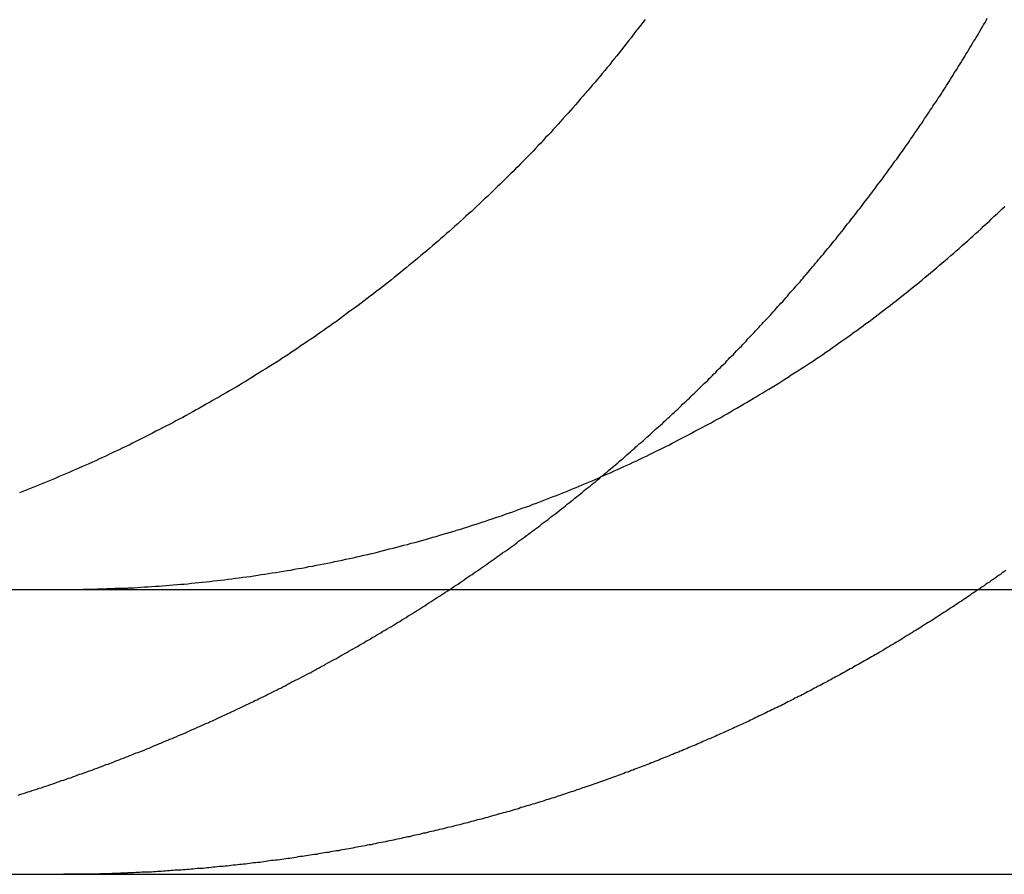
# Model space of a CAD drawing. Extents: x -134 to 304, y -453 to 207.
# Drawn here: x -97 to -93, y 116 to 119 of the extents above; entities that cross this region are included whole.
import ezdxf

# ---------------------------------------------------------------- set-up
doc = ezdxf.new("R2010")
doc.units = 0
doc.header["$LTSCALE"] = 20
doc.layers.get('0').update_dxf_attribs({"linetype": 'CONTINUOUS'})

# ---------------------------------------------------------------- blocks, each defined once
blk = doc.blocks.new('A$C3DBA2AC1')
at = {"color": 3, "linetype": 'CONTINUOUS', "extrusion": (0, 1, -2e-16)}
for p, q in [((-130, 117), (130, 117)), ((-130, 116), (130, 116))]:
    blk.add_line(p, q, dxfattribs=at)
at = {"color": 3}
for points in [[(-110.746, 119.001, 0), (-110.754, 118.99, 0), (-110.762, 118.979, 0), (-110.771, 118.968, 0), (-110.779, 118.958, 0), (-110.787, 118.947, 0), (-110.795, 118.936, 0), (-110.804, 118.926, 0), (-110.812, 118.915, 0), (-110.82, 118.905, 0), (-110.829, 118.894, 0), (-110.837, 118.884, 0), (-110.845, 118.873, 0), (-110.854, 118.863, 0), (-110.862, 118.853, 0), (-110.87, 118.842, 0), (-110.879, 118.832, 0), (-110.887, 118.822, 0), (-110.896, 118.811, 0), (-110.904, 118.801, 0), (-110.913, 118.791, 0), (-110.921, 118.781, 0), (-110.93, 118.771, 0), (-110.939, 118.761, 0), (-110.947, 118.751, 0), (-110.956, 118.741, 0), (-110.964, 118.731, 0), (-110.973, 118.721, 0), (-110.982, 118.711, 0), (-110.99, 118.701, 0), (-110.999, 118.691, 0), (-111.007, 118.681, 0), (-111.016, 118.672, 0), (-111.025, 118.662, 0), (-111.034, 118.652, 0), (-111.042, 118.643, 0), (-111.051, 118.633, 0), (-111.06, 118.623, 0), (-111.068, 118.614, 0), (-111.077, 118.604, 0), (-111.086, 118.595, 0), (-111.095, 118.586, 0), (-111.103, 118.576, 0), (-111.112, 118.567, 0), (-111.121, 118.558, 0), (-111.13, 118.548, 0), (-111.139, 118.539, 0), (-111.147, 118.53, 0), (-111.156, 118.521, 0), (-111.165, 118.512, 0), (-111.174, 118.503, 0), (-111.183, 118.494, 0), (-111.191, 118.485, 0), (-111.2, 118.476, 0), (-111.209, 118.467, 0), (-111.218, 118.459, 0), (-111.227, 118.45, 0), (-111.236, 118.441, 0), (-111.245, 118.432, 0), (-111.254, 118.423, 0), (-111.263, 118.415, 0), (-111.272, 118.406, 0), (-111.281, 118.397, 0), (-111.29, 118.388, 0), (-111.299, 118.379, 0), (-111.309, 118.371, 0), (-111.318, 118.362, 0), (-111.327, 118.353, 0), (-111.337, 118.344, 0), (-111.346, 118.336, 0), (-111.355, 118.327, 0), (-111.365, 118.318, 0), (-111.375, 118.31, 0), (-111.384, 118.301, 0), (-111.394, 118.292, 0), (-111.403, 118.283, 0), (-111.413, 118.275, 0), (-111.423, 118.266, 0), (-111.433, 118.257, 0), (-111.442, 118.249, 0), (-111.452, 118.24, 0), (-111.462, 118.232, 0), (-111.472, 118.223, 0), (-111.482, 118.214, 0), (-111.492, 118.206, 0), (-111.502, 118.197, 0), (-111.512, 118.189, 0), (-111.522, 118.18, 0), (-111.533, 118.172, 0), (-111.543, 118.163, 0), (-111.553, 118.155, 0), (-111.563, 118.146, 0), (-111.573, 118.138, 0), (-111.584, 118.129, 0), (-111.594, 118.121, 0), (-111.604, 118.112, 0), (-111.615, 118.104, 0), (-111.625, 118.096, 0), (-111.636, 118.087, 0), (-111.646, 118.079, 0), (-111.657, 118.071, 0), (-111.667, 118.062, 0), (-111.678, 118.054, 0), (-111.689, 118.046, 0), (-111.699, 118.038, 0), (-111.71, 118.03, 0), (-111.721, 118.021, 0), (-111.731, 118.013, 0), (-111.742, 118.005, 0), (-111.753, 117.997, 0), (-111.764, 117.989, 0), (-111.775, 117.981, 0), (-111.786, 117.973, 0), (-111.797, 117.965, 0), (-111.807, 117.957, 0), (-111.818, 117.949, 0), (-111.829, 117.941, 0), (-111.84, 117.933, 0), (-111.851, 117.925, 0), (-111.863, 117.917, 0), (-111.874, 117.909, 0), (-111.885, 117.902, 0), (-111.896, 117.894, 0), (-111.907, 117.886, 0), (-111.918, 117.879, 0), (-111.929, 117.871, 0), (-111.941, 117.863, 0), (-111.952, 117.856, 0), (-111.963, 117.848, 0), (-111.975, 117.84, 0), (-111.986, 117.833, 0), (-111.997, 117.825, 0), (-112.009, 117.818, 0), (-112.02, 117.811, 0), (-112.031, 117.803, 0), (-112.043, 117.796, 0), (-112.054, 117.789, 0), (-112.066, 117.781, 0), (-112.077, 117.774, 0), (-112.089, 117.767, 0), (-112.1, 117.76, 0), (-112.112, 117.753, 0), (-112.123, 117.745, 0), (-112.135, 117.738, 0), (-112.146, 117.731, 0), (-112.158, 117.724, 0), (-112.169, 117.717, 0), (-112.181, 117.71, 0), (-112.193, 117.703, 0), (-112.204, 117.697, 0), (-112.216, 117.69, 0), (-112.228, 117.683, 0), (-112.239, 117.676, 0), (-112.251, 117.67, 0), (-112.263, 117.663, 0), (-112.274, 117.656, 0), (-112.286, 117.65, 0), (-112.298, 117.643, 0), (-112.309, 117.636, 0), (-112.321, 117.63, 0), (-112.333, 117.623, 0), (-112.345, 117.617, 0), (-112.356, 117.611, 0), (-112.368, 117.604, 0), (-112.38, 117.598, 0), (-112.392, 117.592, 0), (-112.403, 117.585, 0), (-112.415, 117.579, 0), (-112.427, 117.573, 0), (-112.439, 117.567, 0), (-112.45, 117.561, 0), (-112.462, 117.555, 0), (-112.474, 117.549, 0), (-112.486, 117.543, 0), (-112.497, 117.537, 0), (-112.509, 117.531, 0), (-112.521, 117.525, 0), (-112.533, 117.519, 0), (-112.544, 117.513, 0), (-112.556, 117.507, 0), (-112.568, 117.502, 0), (-112.58, 117.496, 0), (-112.591, 117.49, 0), (-112.603, 117.485, 0), (-112.615, 117.479, 0), (-112.627, 117.474, 0), (-112.638, 117.468, 0), (-112.65, 117.463, 0), (-112.662, 117.457, 0), (-112.673, 117.452, 0), (-112.685, 117.447, 0), (-112.697, 117.441, 0), (-112.708, 117.436, 0), (-112.72, 117.431, 0), (-112.732, 117.426, 0), (-112.743, 117.421, 0), (-112.755, 117.416, 0), (-112.767, 117.411, 0), (-112.778, 117.406, 0), (-112.79, 117.401, 0), (-112.801, 117.396, 0), (-112.813, 117.391, 0), (-112.824, 117.386, 0), (-112.836, 117.381, 0), (-112.847, 117.377, 0), (-112.859, 117.372, 0), (-112.871, 117.367, 0), (-112.882, 117.362, 0), (-112.894, 117.358, 0), (-112.906, 117.353, 0), (-112.917, 117.348, 0), (-112.929, 117.344, 0), (-112.941, 117.339, 0)], [(-112.54, 117.006, 0), (-112.527, 117.007, 0), (-112.515, 117.008, 0), (-112.502, 117.009, 0), (-112.489, 117.009, 0), (-112.477, 117.01, 0), (-112.464, 117.011, 0), (-112.451, 117.012, 0), (-112.439, 117.013, 0), (-112.426, 117.014, 0), (-112.413, 117.015, 0), (-112.401, 117.016, 0), (-112.388, 117.017, 0), (-112.375, 117.018, 0), (-112.363, 117.019, 0), (-112.35, 117.02, 0), (-112.337, 117.022, 0), (-112.324, 117.023, 0), (-112.311, 117.024, 0), (-112.299, 117.026, 0), (-112.286, 117.027, 0), (-112.273, 117.028, 0), (-112.26, 117.03, 0), (-112.247, 117.031, 0), (-112.234, 117.033, 0), (-112.222, 117.034, 0), (-112.209, 117.036, 0), (-112.196, 117.037, 0), (-112.183, 117.039, 0), (-112.17, 117.041, 0), (-112.157, 117.043, 0), (-112.144, 117.044, 0), (-112.131, 117.046, 0), (-112.118, 117.048, 0), (-112.105, 117.05, 0), (-112.093, 117.052, 0), (-112.08, 117.054, 0), (-112.067, 117.056, 0), (-112.054, 117.058, 0), (-112.041, 117.06, 0), (-112.028, 117.062, 0), (-112.015, 117.064, 0), (-112.002, 117.066, 0), (-111.989, 117.068, 0), (-111.976, 117.071, 0), (-111.963, 117.073, 0), (-111.95, 117.075, 0), (-111.937, 117.077, 0), (-111.925, 117.08, 0), (-111.912, 117.082, 0), (-111.899, 117.085, 0), (-111.886, 117.087, 0), (-111.873, 117.09, 0), (-111.86, 117.092, 0), (-111.847, 117.095, 0), (-111.834, 117.098, 0), (-111.822, 117.1, 0), (-111.809, 117.103, 0), (-111.796, 117.106, 0), (-111.783, 117.109, 0), (-111.77, 117.111, 0), (-111.757, 117.114, 0), (-111.745, 117.117, 0), (-111.732, 117.12, 0), (-111.719, 117.123, 0), (-111.706, 117.126, 0), (-111.693, 117.129, 0), (-111.681, 117.132, 0), (-111.668, 117.135, 0), (-111.655, 117.139, 0), (-111.642, 117.142, 0), (-111.63, 117.145, 0), (-111.617, 117.148, 0), (-111.604, 117.152, 0), (-111.592, 117.155, 0), (-111.579, 117.158, 0), (-111.567, 117.162, 0), (-111.554, 117.165, 0), (-111.541, 117.168, 0), (-111.529, 117.172, 0), (-111.516, 117.175, 0), (-111.504, 117.179, 0), (-111.491, 117.183, 0), (-111.479, 117.186, 0), (-111.466, 117.19, 0), (-111.454, 117.194, 0), (-111.441, 117.197, 0), (-111.429, 117.201, 0), (-111.416, 117.205, 0), (-111.404, 117.209, 0), (-111.392, 117.212, 0), (-111.379, 117.216, 0), (-111.367, 117.22, 0), (-111.355, 117.224, 0), (-111.343, 117.228, 0), (-111.33, 117.232, 0), (-111.318, 117.236, 0), (-111.306, 117.24, 0), (-111.294, 117.244, 0), (-111.282, 117.248, 0), (-111.27, 117.252, 0), (-111.258, 117.256, 0), (-111.246, 117.26, 0), (-111.233, 117.265, 0), (-111.221, 117.269, 0), (-111.21, 117.273, 0), (-111.198, 117.277, 0), (-111.186, 117.282, 0), (-111.174, 117.286, 0), (-111.162, 117.29, 0), (-111.15, 117.294, 0), (-111.138, 117.299, 0), (-111.127, 117.303, 0), (-111.115, 117.308, 0), (-111.103, 117.312, 0), (-111.092, 117.317, 0), (-111.08, 117.321, 0), (-111.068, 117.326, 0), (-111.057, 117.33, 0), (-111.045, 117.335, 0), (-111.034, 117.339, 0), (-111.022, 117.344, 0), (-111.011, 117.348, 0), (-111, 117.353, 0), (-110.988, 117.358, 0), (-110.977, 117.362, 0), (-110.966, 117.367, 0), (-110.955, 117.372, 0), (-110.943, 117.377, 0), (-110.932, 117.381, 0), (-110.921, 117.386, 0), (-110.91, 117.391, 0), (-110.899, 117.396, 0), (-110.888, 117.401, 0), (-110.876, 117.406, 0), (-110.865, 117.411, 0), (-110.854, 117.416, 0), (-110.843, 117.421, 0), (-110.832, 117.426, 0), (-110.82, 117.431, 0), (-110.809, 117.436, 0), (-110.798, 117.441, 0), (-110.787, 117.447, 0), (-110.775, 117.452, 0), (-110.764, 117.457, 0), (-110.753, 117.463, 0), (-110.741, 117.468, 0), (-110.73, 117.474, 0), (-110.719, 117.479, 0), (-110.707, 117.485, 0), (-110.696, 117.49, 0), (-110.685, 117.496, 0), (-110.673, 117.502, 0), (-110.662, 117.507, 0), (-110.651, 117.513, 0), (-110.639, 117.519, 0), (-110.628, 117.525, 0), (-110.617, 117.531, 0), (-110.605, 117.537, 0), (-110.594, 117.543, 0), (-110.583, 117.549, 0), (-110.571, 117.555, 0), (-110.56, 117.561, 0), (-110.548, 117.567, 0), (-110.537, 117.573, 0), (-110.526, 117.579, 0), (-110.514, 117.585, 0), (-110.503, 117.592, 0), (-110.492, 117.598, 0), (-110.48, 117.604, 0), (-110.469, 117.611, 0), (-110.458, 117.617, 0), (-110.446, 117.623, 0), (-110.435, 117.63, 0), (-110.424, 117.636, 0), (-110.412, 117.643, 0), (-110.401, 117.65, 0), (-110.39, 117.656, 0), (-110.378, 117.663, 0), (-110.367, 117.67, 0), (-110.356, 117.676, 0), (-110.345, 117.683, 0), (-110.333, 117.69, 0), (-110.322, 117.697, 0), (-110.311, 117.703, 0), (-110.3, 117.71, 0), (-110.288, 117.717, 0), (-110.277, 117.724, 0), (-110.266, 117.731, 0), (-110.255, 117.738, 0), (-110.244, 117.745, 0), (-110.233, 117.753, 0), (-110.222, 117.76, 0), (-110.21, 117.767, 0), (-110.199, 117.774, 0), (-110.188, 117.781, 0), (-110.177, 117.789, 0), (-110.166, 117.796, 0), (-110.155, 117.803, 0), (-110.144, 117.811, 0), (-110.133, 117.818, 0), (-110.122, 117.825, 0), (-110.111, 117.833, 0), (-110.1, 117.84, 0), (-110.089, 117.848, 0), (-110.078, 117.856, 0), (-110.068, 117.863, 0), (-110.057, 117.871, 0), (-110.046, 117.879, 0), (-110.035, 117.886, 0), (-110.024, 117.894, 0), (-110.014, 117.902, 0), (-110.003, 117.909, 0), (-109.992, 117.917, 0), (-109.981, 117.925, 0), (-109.971, 117.933, 0), (-109.96, 117.941, 0), (-109.949, 117.949, 0), (-109.939, 117.957, 0), (-109.928, 117.965, 0), (-109.918, 117.973, 0), (-109.907, 117.981, 0), (-109.897, 117.989, 0), (-109.886, 117.997, 0), (-109.876, 118.005, 0), (-109.865, 118.013, 0), (-109.855, 118.021, 0), (-109.845, 118.03, 0), (-109.834, 118.038, 0), (-109.824, 118.046, 0), (-109.814, 118.054, 0), (-109.804, 118.062, 0), (-109.793, 118.071, 0), (-109.783, 118.079, 0), (-109.773, 118.087, 0), (-109.763, 118.096, 0), (-109.753, 118.104, 0), (-109.743, 118.112, 0), (-109.733, 118.121, 0), (-109.723, 118.129, 0), (-109.713, 118.138, 0), (-109.703, 118.146, 0), (-109.693, 118.155, 0), (-109.683, 118.163, 0), (-109.673, 118.172, 0), (-109.663, 118.18, 0), (-109.654, 118.189, 0), (-109.644, 118.197, 0), (-109.634, 118.206, 0), (-109.625, 118.214, 0), (-109.615, 118.223, 0), (-109.605, 118.232, 0), (-109.596, 118.24, 0), (-109.586, 118.249, 0), (-109.577, 118.257, 0), (-109.567, 118.266, 0), (-109.558, 118.275, 0), (-109.549, 118.283, 0), (-109.539, 118.292, 0), (-109.53, 118.301, 0), (-109.521, 118.31, 0), (-109.511, 118.318, 0), (-109.502, 118.327, 0), (-109.493, 118.336, 0), (-109.484, 118.344, 0)], [(-109.48, 117.067, 0), (-109.487, 117.062, 0), (-109.493, 117.058, 0), (-109.499, 117.053, 0), (-109.506, 117.049, 0), (-109.512, 117.044, 0), (-109.518, 117.04, 0), (-109.525, 117.035, 0), (-109.531, 117.031, 0), (-109.537, 117.026, 0), (-109.544, 117.022, 0), (-109.55, 117.018, 0), (-109.556, 117.013, 0), (-109.563, 117.009, 0), (-109.569, 117.004, 0), (-109.575, 117, 0)], [(-112.785, 117, 0), (-112.783, 117, 0), (-112.781, 117, 0), (-112.78, 117, 0), (-112.778, 117, 0), (-112.776, 117, 0), (-112.774, 117, 0), (-112.772, 117, 0), (-112.77, 117, 0), (-112.768, 117, 0), (-112.766, 117, 0), (-112.764, 117, 0), (-112.762, 117, 0), (-112.76, 117, 0), (-112.758, 117, 0), (-112.756, 117, 0), (-112.754, 117, 0), (-112.753, 117, 0), (-112.751, 117, 0), (-112.749, 117, 0), (-112.747, 117, 0), (-112.745, 117, 0), (-112.743, 117, 0), (-112.741, 117, 0), (-112.739, 117, 0), (-112.737, 117, 0), (-112.735, 117, 0), (-112.733, 117, 0), (-112.731, 117, 0), (-112.729, 117, 0), (-112.727, 117, 0), (-112.726, 117, 0), (-112.724, 117, 0), (-112.722, 117, 0), (-112.72, 117, 0), (-112.718, 117, 0), (-112.716, 117.001, 0), (-112.714, 117.001, 0), (-112.712, 117.001, 0), (-112.71, 117.001, 0), (-112.708, 117.001, 0), (-112.706, 117.001, 0), (-112.704, 117.001, 0), (-112.702, 117.001, 0), (-112.7, 117.001, 0), (-112.699, 117.001, 0), (-112.697, 117.001, 0), (-112.695, 117.001, 0), (-112.693, 117.001, 0), (-112.691, 117.001, 0), (-112.689, 117.001, 0), (-112.687, 117.001, 0), (-112.685, 117.001, 0), (-112.683, 117.001, 0), (-112.681, 117.001, 0), (-112.679, 117.001, 0), (-112.677, 117.001, 0), (-112.675, 117.001, 0), (-112.673, 117.001, 0), (-112.671, 117.001, 0), (-112.67, 117.001, 0), (-112.668, 117.001, 0), (-112.666, 117.002, 0), (-112.664, 117.002, 0), (-112.662, 117.002, 0), (-112.66, 117.002, 0), (-112.658, 117.002, 0), (-112.656, 117.002, 0), (-112.654, 117.002, 0), (-112.652, 117.002, 0), (-112.65, 117.002, 0), (-112.648, 117.002, 0), (-112.646, 117.002, 0), (-112.644, 117.002, 0), (-112.642, 117.002, 0), (-112.641, 117.002, 0), (-112.639, 117.002, 0), (-112.637, 117.002, 0), (-112.635, 117.002, 0), (-112.633, 117.003, 0), (-112.631, 117.003, 0), (-112.629, 117.003, 0), (-112.627, 117.003, 0), (-112.625, 117.003, 0), (-112.623, 117.003, 0), (-112.621, 117.003, 0), (-112.619, 117.003, 0), (-112.617, 117.003, 0), (-112.615, 117.003, 0), (-112.613, 117.003, 0), (-112.611, 117.003, 0), (-112.61, 117.003, 0), (-112.608, 117.003, 0), (-112.606, 117.003, 0), (-112.604, 117.004, 0), (-112.602, 117.004, 0), (-112.6, 117.004, 0), (-112.598, 117.004, 0), (-112.596, 117.004, 0), (-112.594, 117.004, 0), (-112.592, 117.004, 0), (-112.59, 117.004, 0), (-112.588, 117.004, 0), (-112.586, 117.004, 0), (-112.584, 117.004, 0), (-112.582, 117.004, 0), (-112.58, 117.005, 0), (-112.578, 117.005, 0), (-112.577, 117.005, 0), (-112.575, 117.005, 0), (-112.573, 117.005, 0), (-112.571, 117.005, 0), (-112.569, 117.005, 0), (-112.567, 117.005, 0), (-112.565, 117.005, 0), (-112.563, 117.005, 0), (-112.561, 117.005, 0), (-112.559, 117.006, 0), (-112.557, 117.006, 0), (-112.555, 117.006, 0), (-112.553, 117.006, 0), (-112.551, 117.006, 0), (-112.549, 117.006, 0), (-112.547, 117.006, 0), (-112.545, 117.006, 0), (-112.544, 117.006, 0), (-112.542, 117.006, 0), (-112.54, 117.006, 0)]]:
    blk.add_polyline3d(points, dxfattribs=at)
at = {"color": 1}
for points in [[(-112.945, 116.278, 0), (-112.936, 116.281, 0), (-112.928, 116.284, 0), (-112.92, 116.286, 0), (-112.912, 116.289, 0), (-112.904, 116.291, 0), (-112.896, 116.294, 0), (-112.888, 116.297, 0), (-112.88, 116.299, 0), (-112.872, 116.302, 0), (-112.864, 116.304, 0), (-112.856, 116.307, 0), (-112.848, 116.31, 0), (-112.84, 116.312, 0), (-112.832, 116.315, 0), (-112.824, 116.318, 0), (-112.817, 116.32, 0), (-112.809, 116.323, 0), (-112.801, 116.326, 0), (-112.793, 116.329, 0), (-112.785, 116.331, 0), (-112.777, 116.334, 0), (-112.769, 116.337, 0), (-112.761, 116.339, 0), (-112.754, 116.342, 0), (-112.746, 116.345, 0), (-112.738, 116.348, 0), (-112.73, 116.351, 0), (-112.722, 116.353, 0), (-112.714, 116.356, 0), (-112.707, 116.359, 0), (-112.699, 116.362, 0), (-112.691, 116.365, 0), (-112.683, 116.367, 0), (-112.676, 116.37, 0), (-112.668, 116.373, 0), (-112.66, 116.376, 0), (-112.653, 116.379, 0), (-112.645, 116.382, 0), (-112.637, 116.385, 0), (-112.63, 116.387, 0), (-112.622, 116.39, 0), (-112.614, 116.393, 0), (-112.607, 116.396, 0), (-112.599, 116.399, 0), (-112.591, 116.402, 0), (-112.584, 116.405, 0), (-112.576, 116.408, 0), (-112.569, 116.411, 0), (-112.561, 116.414, 0), (-112.554, 116.417, 0), (-112.546, 116.42, 0), (-112.539, 116.423, 0), (-112.531, 116.426, 0), (-112.524, 116.428, 0), (-112.516, 116.431, 0), (-112.509, 116.434, 0), (-112.501, 116.437, 0), (-112.494, 116.44, 0), (-112.486, 116.443, 0), (-112.479, 116.446, 0), (-112.472, 116.45, 0), (-112.464, 116.453, 0), (-112.457, 116.456, 0), (-112.45, 116.459, 0), (-112.442, 116.462, 0), (-112.435, 116.465, 0), (-112.427, 116.468, 0), (-112.42, 116.471, 0), (-112.413, 116.474, 0), (-112.405, 116.477, 0), (-112.398, 116.48, 0), (-112.391, 116.483, 0), (-112.383, 116.487, 0), (-112.376, 116.49, 0), (-112.368, 116.493, 0), (-112.361, 116.496, 0), (-112.354, 116.499, 0), (-112.346, 116.503, 0), (-112.339, 116.506, 0), (-112.331, 116.509, 0), (-112.324, 116.512, 0), (-112.316, 116.516, 0), (-112.309, 116.519, 0), (-112.302, 116.522, 0), (-112.294, 116.526, 0), (-112.287, 116.529, 0), (-112.279, 116.532, 0), (-112.272, 116.536, 0), (-112.264, 116.539, 0), (-112.257, 116.542, 0), (-112.249, 116.546, 0), (-112.242, 116.549, 0), (-112.234, 116.553, 0), (-112.227, 116.556, 0), (-112.219, 116.56, 0), (-112.212, 116.563, 0), (-112.204, 116.567, 0), (-112.197, 116.57, 0), (-112.189, 116.574, 0), (-112.182, 116.577, 0), (-112.175, 116.581, 0), (-112.167, 116.584, 0), (-112.16, 116.588, 0), (-112.152, 116.591, 0), (-112.145, 116.595, 0), (-112.137, 116.599, 0), (-112.13, 116.602, 0), (-112.122, 116.606, 0), (-112.115, 116.61, 0), (-112.107, 116.613, 0), (-112.1, 116.617, 0), (-112.092, 116.621, 0), (-112.084, 116.624, 0), (-112.077, 116.628, 0), (-112.069, 116.632, 0), (-112.062, 116.635, 0), (-112.054, 116.639, 0), (-112.047, 116.643, 0), (-112.039, 116.647, 0), (-112.032, 116.651, 0), (-112.024, 116.654, 0), (-112.017, 116.658, 0), (-112.009, 116.662, 0), (-112.002, 116.666, 0), (-111.994, 116.67, 0), (-111.987, 116.674, 0), (-111.979, 116.678, 0), (-111.972, 116.681, 0), (-111.964, 116.685, 0), (-111.957, 116.689, 0), (-111.949, 116.693, 0), (-111.942, 116.697, 0), (-111.934, 116.701, 0), (-111.927, 116.705, 0), (-111.919, 116.709, 0), (-111.912, 116.713, 0), (-111.904, 116.717, 0), (-111.897, 116.721, 0), (-111.889, 116.725, 0), (-111.882, 116.729, 0), (-111.874, 116.733, 0), (-111.867, 116.738, 0), (-111.859, 116.742, 0), (-111.852, 116.746, 0), (-111.844, 116.75, 0), (-111.837, 116.754, 0), (-111.829, 116.758, 0), (-111.822, 116.762, 0), (-111.814, 116.767, 0), (-111.807, 116.771, 0), (-111.799, 116.775, 0), (-111.792, 116.779, 0), (-111.785, 116.783, 0), (-111.777, 116.788, 0), (-111.77, 116.792, 0), (-111.762, 116.796, 0), (-111.755, 116.8, 0), (-111.747, 116.805, 0), (-111.74, 116.809, 0), (-111.732, 116.813, 0), (-111.725, 116.818, 0), (-111.717, 116.822, 0), (-111.71, 116.826, 0), (-111.703, 116.831, 0), (-111.695, 116.835, 0), (-111.688, 116.839, 0), (-111.68, 116.844, 0), (-111.673, 116.848, 0), (-111.666, 116.853, 0), (-111.658, 116.857, 0), (-111.651, 116.862, 0), (-111.643, 116.866, 0), (-111.636, 116.87, 0), (-111.629, 116.875, 0), (-111.621, 116.879, 0), (-111.614, 116.884, 0), (-111.606, 116.888, 0), (-111.599, 116.893, 0), (-111.592, 116.897, 0), (-111.584, 116.902, 0), (-111.577, 116.907, 0), (-111.57, 116.911, 0), (-111.562, 116.916, 0), (-111.555, 116.92, 0), (-111.548, 116.925, 0), (-111.54, 116.93, 0), (-111.533, 116.934, 0), (-111.526, 116.939, 0), (-111.518, 116.943, 0), (-111.511, 116.948, 0), (-111.504, 116.953, 0), (-111.496, 116.958, 0), (-111.489, 116.962, 0), (-111.482, 116.967, 0), (-111.475, 116.972, 0), (-111.467, 116.976, 0), (-111.46, 116.981, 0), (-111.453, 116.986, 0), (-111.446, 116.991, 0), (-111.438, 116.995, 0), (-111.431, 117, 0), (-111.424, 117.005, 0), (-111.417, 117.01, 0), (-111.409, 117.015, 0), (-111.402, 117.019, 0), (-111.395, 117.024, 0), (-111.388, 117.029, 0), (-111.381, 117.034, 0), (-111.373, 117.039, 0), (-111.366, 117.044, 0), (-111.359, 117.049, 0), (-111.352, 117.053, 0), (-111.345, 117.058, 0), (-111.338, 117.063, 0), (-111.33, 117.068, 0), (-111.323, 117.073, 0), (-111.316, 117.078, 0), (-111.309, 117.083, 0), (-111.302, 117.088, 0), (-111.295, 117.093, 0), (-111.288, 117.098, 0), (-111.281, 117.103, 0), (-111.274, 117.108, 0), (-111.267, 117.113, 0), (-111.26, 117.118, 0), (-111.253, 117.123, 0), (-111.246, 117.128, 0), (-111.238, 117.133, 0), (-111.231, 117.138, 0), (-111.224, 117.143, 0), (-111.217, 117.148, 0), (-111.21, 117.153, 0), (-111.203, 117.158, 0), (-111.196, 117.164, 0), (-111.19, 117.169, 0), (-111.183, 117.174, 0), (-111.176, 117.179, 0), (-111.169, 117.184, 0), (-111.162, 117.189, 0), (-111.155, 117.194, 0), (-111.148, 117.2, 0), (-111.141, 117.205, 0), (-111.134, 117.21, 0), (-111.127, 117.215, 0), (-111.12, 117.22, 0), (-111.114, 117.225, 0), (-111.107, 117.231, 0), (-111.1, 117.236, 0), (-111.093, 117.241, 0), (-111.086, 117.246, 0), (-111.079, 117.252, 0), (-111.073, 117.257, 0), (-111.066, 117.262, 0), (-111.059, 117.267, 0), (-111.052, 117.273, 0), (-111.045, 117.278, 0), (-111.039, 117.283, 0), (-111.032, 117.288, 0), (-111.025, 117.294, 0), (-111.019, 117.299, 0), (-111.012, 117.304, 0), (-111.005, 117.31, 0), (-110.998, 117.315, 0), (-110.992, 117.32, 0), (-110.985, 117.326, 0), (-110.978, 117.331, 0), (-110.972, 117.336, 0), (-110.965, 117.342, 0), (-110.959, 117.347, 0), (-110.952, 117.353, 0), (-110.945, 117.358, 0), (-110.939, 117.363, 0), (-110.932, 117.369, 0), (-110.926, 117.374, 0), (-110.919, 117.379, 0), (-110.913, 117.385, 0), (-110.906, 117.39, 0), (-110.9, 117.396, 0), (-110.893, 117.401, 0), (-110.887, 117.407, 0), (-110.88, 117.412, 0), (-110.874, 117.417, 0), (-110.867, 117.423, 0), (-110.861, 117.428, 0), (-110.854, 117.434, 0), (-110.848, 117.439, 0), (-110.841, 117.445, 0), (-110.835, 117.45, 0), (-110.829, 117.456, 0), (-110.822, 117.461, 0), (-110.816, 117.467, 0), (-110.81, 117.472, 0), (-110.803, 117.478, 0), (-110.797, 117.483, 0), (-110.791, 117.489, 0), (-110.784, 117.494, 0), (-110.778, 117.5, 0), (-110.772, 117.505, 0), (-110.766, 117.511, 0), (-110.759, 117.516, 0), (-110.753, 117.522, 0), (-110.747, 117.527, 0), (-110.741, 117.533, 0), (-110.734, 117.539, 0), (-110.728, 117.544, 0), (-110.722, 117.55, 0), (-110.716, 117.555, 0), (-110.71, 117.561, 0), (-110.704, 117.566, 0), (-110.698, 117.572, 0), (-110.692, 117.577, 0), (-110.685, 117.583, 0), (-110.679, 117.589, 0), (-110.673, 117.594, 0), (-110.667, 117.6, 0), (-110.661, 117.605, 0), (-110.655, 117.611, 0), (-110.649, 117.616, 0), (-110.643, 117.622, 0), (-110.637, 117.628, 0), (-110.631, 117.633, 0), (-110.625, 117.639, 0), (-110.619, 117.644, 0), (-110.614, 117.65, 0), (-110.608, 117.656, 0), (-110.602, 117.661, 0), (-110.596, 117.667, 0), (-110.59, 117.672, 0), (-110.584, 117.678, 0), (-110.578, 117.684, 0), (-110.572, 117.689, 0), (-110.567, 117.695, 0), (-110.561, 117.701, 0), (-110.555, 117.706, 0), (-110.549, 117.712, 0), (-110.544, 117.717, 0), (-110.538, 117.723, 0), (-110.532, 117.729, 0), (-110.526, 117.734, 0), (-110.521, 117.74, 0), (-110.515, 117.745, 0), (-110.509, 117.751, 0), (-110.504, 117.757, 0), (-110.498, 117.762, 0), (-110.493, 117.768, 0), (-110.487, 117.774, 0), (-110.481, 117.779, 0), (-110.476, 117.785, 0), (-110.47, 117.791, 0), (-110.464, 117.796, 0), (-110.459, 117.802, 0), (-110.453, 117.808, 0), (-110.448, 117.814, 0), (-110.442, 117.819, 0), (-110.436, 117.825, 0), (-110.431, 117.831, 0), (-110.425, 117.837, 0), (-110.419, 117.843, 0), (-110.414, 117.848, 0), (-110.408, 117.854, 0), (-110.403, 117.86, 0), (-110.397, 117.866, 0), (-110.391, 117.872, 0), (-110.386, 117.878, 0), (-110.38, 117.884, 0), (-110.375, 117.89, 0), (-110.369, 117.896, 0), (-110.363, 117.902, 0), (-110.358, 117.908, 0), (-110.352, 117.914, 0), (-110.347, 117.92, 0), (-110.341, 117.926, 0), (-110.335, 117.932, 0), (-110.33, 117.938, 0), (-110.324, 117.944, 0), (-110.319, 117.95, 0), (-110.313, 117.956, 0), (-110.307, 117.962, 0), (-110.302, 117.968, 0), (-110.296, 117.974, 0), (-110.291, 117.98, 0), (-110.285, 117.987, 0), (-110.28, 117.993, 0), (-110.274, 117.999, 0), (-110.269, 118.005, 0), (-110.263, 118.011, 0), (-110.257, 118.018, 0), (-110.252, 118.024, 0), (-110.246, 118.03, 0), (-110.241, 118.036, 0), (-110.235, 118.043, 0), (-110.23, 118.049, 0), (-110.224, 118.055, 0), (-110.219, 118.061, 0), (-110.213, 118.068, 0), (-110.208, 118.074, 0), (-110.202, 118.08, 0), (-110.197, 118.087, 0), (-110.191, 118.093, 0), (-110.186, 118.1, 0), (-110.18, 118.106, 0), (-110.175, 118.112, 0), (-110.169, 118.119, 0), (-110.164, 118.125, 0), (-110.158, 118.132, 0), (-110.153, 118.138, 0), (-110.148, 118.145, 0), (-110.142, 118.151, 0), (-110.137, 118.158, 0), (-110.131, 118.164, 0), (-110.126, 118.171, 0), (-110.12, 118.177, 0), (-110.115, 118.184, 0), (-110.11, 118.19, 0), (-110.104, 118.197, 0), (-110.099, 118.203, 0), (-110.093, 118.21, 0), (-110.088, 118.217, 0), (-110.083, 118.223, 0), (-110.077, 118.23, 0), (-110.072, 118.237, 0), (-110.067, 118.243, 0), (-110.061, 118.25, 0), (-110.056, 118.256, 0), (-110.05, 118.263, 0), (-110.045, 118.27, 0), (-110.04, 118.277, 0), (-110.035, 118.283, 0), (-110.029, 118.29, 0), (-110.024, 118.297, 0), (-110.019, 118.303, 0), (-110.013, 118.31, 0), (-110.008, 118.317, 0), (-110.003, 118.324, 0), (-109.998, 118.331, 0), (-109.992, 118.337, 0), (-109.987, 118.344, 0), (-109.982, 118.351, 0), (-109.977, 118.358, 0), (-109.971, 118.365, 0), (-109.966, 118.371, 0), (-109.961, 118.378, 0), (-109.956, 118.385, 0), (-109.95, 118.392, 0), (-109.945, 118.399, 0), (-109.94, 118.406, 0), (-109.935, 118.413, 0), (-109.93, 118.42, 0), (-109.925, 118.427, 0), (-109.919, 118.434, 0), (-109.914, 118.44, 0), (-109.909, 118.447, 0), (-109.904, 118.454, 0), (-109.899, 118.461, 0), (-109.894, 118.468, 0), (-109.889, 118.475, 0), (-109.884, 118.482, 0), (-109.879, 118.489, 0), (-109.874, 118.496, 0), (-109.869, 118.503, 0), (-109.863, 118.51, 0), (-109.858, 118.517, 0), (-109.853, 118.524, 0), (-109.848, 118.532, 0), (-109.843, 118.539, 0), (-109.838, 118.546, 0), (-109.833, 118.553, 0), (-109.828, 118.56, 0), (-109.823, 118.567, 0), (-109.818, 118.574, 0), (-109.814, 118.581, 0), (-109.809, 118.588, 0), (-109.804, 118.595, 0), (-109.799, 118.603, 0), (-109.794, 118.61, 0), (-109.789, 118.617, 0), (-109.784, 118.624, 0), (-109.779, 118.631, 0), (-109.774, 118.638, 0), (-109.769, 118.646, 0), (-109.765, 118.653, 0), (-109.76, 118.66, 0), (-109.755, 118.667, 0), (-109.75, 118.674, 0), (-109.745, 118.682, 0), (-109.74, 118.689, 0), (-109.736, 118.696, 0), (-109.731, 118.703, 0), (-109.726, 118.71, 0), (-109.721, 118.718, 0), (-109.717, 118.725, 0), (-109.712, 118.732, 0), (-109.707, 118.739, 0), (-109.702, 118.747, 0), (-109.698, 118.754, 0), (-109.693, 118.761, 0), (-109.688, 118.769, 0), (-109.684, 118.776, 0), (-109.679, 118.783, 0), (-109.674, 118.791, 0), (-109.67, 118.798, 0), (-109.665, 118.805, 0), (-109.661, 118.813, 0), (-109.656, 118.82, 0), (-109.651, 118.827, 0), (-109.647, 118.835, 0), (-109.642, 118.842, 0), (-109.638, 118.849, 0), (-109.633, 118.857, 0), (-109.629, 118.864, 0), (-109.624, 118.871, 0), (-109.62, 118.879, 0), (-109.615, 118.886, 0), (-109.611, 118.893, 0), (-109.606, 118.901, 0), (-109.602, 118.908, 0), (-109.597, 118.916, 0), (-109.593, 118.923, 0), (-109.588, 118.93, 0), (-109.584, 118.938, 0), (-109.579, 118.945, 0), (-109.575, 118.953, 0), (-109.571, 118.96, 0), (-109.566, 118.968, 0), (-109.562, 118.975, 0), (-109.558, 118.982, 0), (-109.553, 118.99, 0), (-109.549, 118.997, 0), (-109.545, 119.005, 0)], [(-109.575, 117, 0), (-109.582, 116.996, 0), (-109.588, 116.992, 0), (-109.594, 116.988, 0), (-109.6, 116.984, 0), (-109.606, 116.979, 0), (-109.612, 116.975, 0), (-109.618, 116.971, 0), (-109.624, 116.967, 0), (-109.63, 116.963, 0), (-109.636, 116.959, 0), (-109.642, 116.955, 0), (-109.648, 116.951, 0), (-109.654, 116.947, 0), (-109.66, 116.943, 0), (-109.666, 116.939, 0), (-109.673, 116.935, 0), (-109.679, 116.931, 0), (-109.685, 116.927, 0), (-109.691, 116.923, 0), (-109.697, 116.919, 0), (-109.703, 116.915, 0), (-109.709, 116.911, 0), (-109.715, 116.907, 0), (-109.722, 116.903, 0), (-109.728, 116.899, 0), (-109.734, 116.895, 0), (-109.74, 116.891, 0), (-109.746, 116.887, 0), (-109.752, 116.884, 0), (-109.758, 116.88, 0), (-109.765, 116.876, 0), (-109.771, 116.872, 0), (-109.777, 116.868, 0), (-109.783, 116.864, 0), (-109.789, 116.86, 0), (-109.795, 116.857, 0), (-109.802, 116.853, 0), (-109.808, 116.849, 0), (-109.814, 116.845, 0), (-109.82, 116.841, 0), (-109.826, 116.838, 0), (-109.833, 116.834, 0), (-109.839, 116.83, 0), (-109.845, 116.826, 0), (-109.851, 116.822, 0), (-109.857, 116.819, 0), (-109.864, 116.815, 0), (-109.87, 116.811, 0), (-109.876, 116.807, 0), (-109.882, 116.804, 0), (-109.888, 116.8, 0), (-109.895, 116.796, 0), (-109.901, 116.793, 0), (-109.907, 116.789, 0), (-109.913, 116.785, 0), (-109.919, 116.782, 0), (-109.926, 116.778, 0), (-109.932, 116.774, 0), (-109.938, 116.771, 0), (-109.944, 116.767, 0), (-109.951, 116.764, 0), (-109.957, 116.76, 0), (-109.963, 116.756, 0), (-109.969, 116.753, 0), (-109.976, 116.749, 0), (-109.982, 116.746, 0), (-109.988, 116.742, 0), (-109.994, 116.739, 0), (-110.001, 116.735, 0), (-110.007, 116.732, 0), (-110.013, 116.728, 0), (-110.019, 116.724, 0), (-110.026, 116.721, 0), (-110.032, 116.718, 0), (-110.038, 116.714, 0), (-110.044, 116.711, 0), (-110.051, 116.707, 0), (-110.057, 116.704, 0), (-110.063, 116.7, 0), (-110.069, 116.697, 0), (-110.076, 116.693, 0), (-110.082, 116.69, 0), (-110.088, 116.687, 0), (-110.094, 116.683, 0), (-110.101, 116.68, 0), (-110.107, 116.676, 0), (-110.113, 116.673, 0), (-110.12, 116.67, 0), (-110.126, 116.666, 0), (-110.132, 116.663, 0), (-110.138, 116.66, 0), (-110.145, 116.656, 0), (-110.151, 116.653, 0), (-110.157, 116.65, 0), (-110.163, 116.647, 0), (-110.17, 116.643, 0), (-110.176, 116.64, 0), (-110.182, 116.637, 0), (-110.188, 116.634, 0), (-110.195, 116.63, 0), (-110.201, 116.627, 0), (-110.207, 116.624, 0), (-110.213, 116.621, 0), (-110.22, 116.618, 0), (-110.226, 116.614, 0), (-110.232, 116.611, 0), (-110.239, 116.608, 0), (-110.245, 116.605, 0), (-110.251, 116.602, 0), (-110.257, 116.599, 0), (-110.264, 116.595, 0), (-110.27, 116.592, 0), (-110.276, 116.589, 0), (-110.282, 116.586, 0), (-110.289, 116.583, 0), (-110.295, 116.58, 0), (-110.301, 116.577, 0), (-110.307, 116.574, 0), (-110.314, 116.571, 0), (-110.32, 116.568, 0), (-110.326, 116.565, 0), (-110.332, 116.562, 0), (-110.338, 116.559, 0), (-110.345, 116.556, 0), (-110.351, 116.553, 0), (-110.357, 116.55, 0), (-110.363, 116.547, 0), (-110.37, 116.544, 0), (-110.376, 116.541, 0), (-110.382, 116.538, 0), (-110.388, 116.535, 0), (-110.395, 116.532, 0), (-110.401, 116.529, 0), (-110.407, 116.526, 0), (-110.413, 116.524, 0), (-110.419, 116.521, 0), (-110.426, 116.518, 0), (-110.432, 116.515, 0), (-110.438, 116.512, 0), (-110.444, 116.509, 0), (-110.45, 116.507, 0), (-110.457, 116.504, 0), (-110.463, 116.501, 0), (-110.469, 116.498, 0), (-110.475, 116.495, 0), (-110.481, 116.493, 0), (-110.488, 116.49, 0), (-110.494, 116.487, 0), (-110.5, 116.484, 0), (-110.506, 116.482, 0), (-110.512, 116.479, 0), (-110.518, 116.476, 0), (-110.524, 116.474, 0), (-110.531, 116.471, 0), (-110.537, 116.468, 0), (-110.543, 116.466, 0), (-110.549, 116.463, 0), (-110.555, 116.46, 0), (-110.561, 116.458, 0), (-110.567, 116.455, 0), (-110.574, 116.452, 0), (-110.58, 116.45, 0), (-110.586, 116.447, 0), (-110.592, 116.445, 0), (-110.598, 116.442, 0), (-110.604, 116.439, 0), (-110.611, 116.437, 0), (-110.617, 116.434, 0), (-110.623, 116.432, 0), (-110.629, 116.429, 0), (-110.636, 116.426, 0), (-110.642, 116.424, 0), (-110.648, 116.421, 0), (-110.654, 116.419, 0), (-110.661, 116.416, 0), (-110.667, 116.414, 0), (-110.673, 116.411, 0), (-110.68, 116.409, 0), (-110.686, 116.406, 0), (-110.692, 116.404, 0), (-110.698, 116.401, 0), (-110.705, 116.398, 0), (-110.711, 116.396, 0), (-110.718, 116.393, 0), (-110.724, 116.391, 0), (-110.73, 116.388, 0), (-110.737, 116.386, 0), (-110.743, 116.383, 0), (-110.749, 116.381, 0), (-110.756, 116.379, 0), (-110.762, 116.376, 0), (-110.769, 116.374, 0), (-110.775, 116.371, 0), (-110.782, 116.369, 0), (-110.788, 116.366, 0), (-110.795, 116.364, 0), (-110.801, 116.361, 0), (-110.807, 116.359, 0), (-110.814, 116.357, 0), (-110.82, 116.354, 0), (-110.827, 116.352, 0), (-110.833, 116.349, 0), (-110.84, 116.347, 0), (-110.846, 116.344, 0), (-110.853, 116.342, 0), (-110.86, 116.34, 0), (-110.866, 116.337, 0), (-110.873, 116.335, 0), (-110.879, 116.333, 0), (-110.886, 116.33, 0), (-110.892, 116.328, 0), (-110.899, 116.326, 0), (-110.906, 116.323, 0), (-110.912, 116.321, 0), (-110.919, 116.319, 0), (-110.925, 116.316, 0), (-110.932, 116.314, 0), (-110.939, 116.312, 0), (-110.945, 116.309, 0), (-110.952, 116.307, 0), (-110.959, 116.305, 0), (-110.965, 116.303, 0), (-110.972, 116.3, 0), (-110.979, 116.298, 0), (-110.985, 116.296, 0), (-110.992, 116.293, 0), (-110.999, 116.291, 0), (-111.005, 116.289, 0), (-111.012, 116.287, 0), (-111.019, 116.285, 0), (-111.025, 116.282, 0), (-111.032, 116.28, 0), (-111.039, 116.278, 0), (-111.046, 116.276, 0), (-111.052, 116.274, 0), (-111.059, 116.271, 0), (-111.066, 116.269, 0), (-111.073, 116.267, 0), (-111.079, 116.265, 0), (-111.086, 116.263, 0), (-111.093, 116.261, 0), (-111.1, 116.258, 0), (-111.107, 116.256, 0), (-111.113, 116.254, 0), (-111.12, 116.252, 0), (-111.127, 116.25, 0), (-111.134, 116.248, 0), (-111.141, 116.246, 0), (-111.147, 116.244, 0), (-111.154, 116.242, 0), (-111.161, 116.24, 0), (-111.168, 116.238, 0), (-111.175, 116.236, 0), (-111.182, 116.234, 0), (-111.188, 116.231, 0), (-111.195, 116.229, 0), (-111.202, 116.227, 0), (-111.209, 116.225, 0), (-111.216, 116.223, 0), (-111.223, 116.221, 0), (-111.23, 116.219, 0), (-111.237, 116.217, 0), (-111.244, 116.216, 0), (-111.25, 116.214, 0), (-111.257, 116.212, 0), (-111.264, 116.21, 0), (-111.271, 116.208, 0), (-111.278, 116.206, 0), (-111.285, 116.204, 0), (-111.292, 116.202, 0), (-111.299, 116.2, 0), (-111.306, 116.198, 0), (-111.313, 116.196, 0), (-111.32, 116.194, 0), (-111.327, 116.193, 0), (-111.334, 116.191, 0), (-111.341, 116.189, 0), (-111.348, 116.187, 0), (-111.355, 116.185, 0), (-111.362, 116.183, 0), (-111.369, 116.181, 0), (-111.375, 116.18, 0), (-111.382, 116.178, 0), (-111.389, 116.176, 0), (-111.396, 116.174, 0), (-111.403, 116.173, 0), (-111.41, 116.171, 0), (-111.417, 116.169, 0), (-111.424, 116.167, 0), (-111.431, 116.166, 0), (-111.439, 116.164, 0), (-111.446, 116.162, 0), (-111.453, 116.16, 0), (-111.46, 116.159, 0), (-111.467, 116.157, 0), (-111.474, 116.155, 0), (-111.481, 116.154, 0), (-111.488, 116.152, 0), (-111.495, 116.15, 0), (-111.502, 116.149, 0), (-111.509, 116.147, 0), (-111.516, 116.145, 0), (-111.523, 116.144, 0), (-111.53, 116.142, 0), (-111.537, 116.14, 0), (-111.544, 116.139, 0), (-111.551, 116.137, 0), (-111.558, 116.136, 0), (-111.565, 116.134, 0), (-111.572, 116.132, 0), (-111.579, 116.131, 0), (-111.587, 116.129, 0), (-111.594, 116.128, 0), (-111.601, 116.126, 0), (-111.608, 116.125, 0), (-111.615, 116.123, 0), (-111.622, 116.122, 0), (-111.629, 116.12, 0), (-111.636, 116.119, 0), (-111.643, 116.117, 0), (-111.65, 116.116, 0), (-111.657, 116.114, 0), (-111.664, 116.113, 0), (-111.672, 116.112, 0), (-111.679, 116.11, 0), (-111.686, 116.109, 0), (-111.693, 116.107, 0), (-111.7, 116.106, 0), (-111.707, 116.104, 0), (-111.714, 116.103, 0), (-111.721, 116.102, 0), (-111.728, 116.1, 0), (-111.736, 116.099, 0), (-111.743, 116.098, 0), (-111.75, 116.096, 0), (-111.757, 116.095, 0), (-111.764, 116.094, 0), (-111.771, 116.092, 0), (-111.778, 116.091, 0), (-111.785, 116.09, 0), (-111.792, 116.088, 0), (-111.8, 116.087, 0), (-111.807, 116.086, 0), (-111.814, 116.085, 0), (-111.821, 116.083, 0), (-111.828, 116.082, 0), (-111.835, 116.081, 0), (-111.842, 116.08, 0), (-111.849, 116.079, 0), (-111.857, 116.077, 0), (-111.864, 116.076, 0), (-111.871, 116.075, 0), (-111.878, 116.074, 0), (-111.885, 116.073, 0), (-111.892, 116.072, 0), (-111.899, 116.07, 0), (-111.906, 116.069, 0), (-111.914, 116.068, 0), (-111.921, 116.067, 0), (-111.928, 116.066, 0), (-111.935, 116.065, 0), (-111.942, 116.064, 0), (-111.949, 116.063, 0), (-111.956, 116.062, 0), (-111.963, 116.061, 0), (-111.971, 116.059, 0), (-111.978, 116.058, 0), (-111.985, 116.057, 0), (-111.992, 116.056, 0), (-111.999, 116.055, 0), (-112.006, 116.054, 0), (-112.013, 116.053, 0), (-112.02, 116.052, 0), (-112.027, 116.051, 0), (-112.035, 116.05, 0), (-112.042, 116.05, 0), (-112.049, 116.049, 0), (-112.056, 116.048, 0), (-112.063, 116.047, 0), (-112.07, 116.046, 0), (-112.077, 116.045, 0), (-112.084, 116.044, 0), (-112.091, 116.043, 0), (-112.098, 116.042, 0), (-112.106, 116.041, 0), (-112.113, 116.04, 0), (-112.12, 116.04, 0), (-112.127, 116.039, 0), (-112.134, 116.038, 0), (-112.141, 116.037, 0), (-112.148, 116.036, 0), (-112.155, 116.036, 0), (-112.162, 116.035, 0), (-112.169, 116.034, 0), (-112.176, 116.033, 0), (-112.183, 116.032, 0), (-112.191, 116.032, 0), (-112.198, 116.031, 0), (-112.205, 116.03, 0), (-112.212, 116.029, 0), (-112.219, 116.029, 0), (-112.226, 116.028, 0), (-112.233, 116.027, 0), (-112.24, 116.027, 0), (-112.247, 116.026, 0), (-112.254, 116.025, 0), (-112.261, 116.025, 0), (-112.268, 116.024, 0), (-112.275, 116.023, 0), (-112.282, 116.023, 0), (-112.289, 116.022, 0), (-112.296, 116.021, 0), (-112.303, 116.021, 0), (-112.31, 116.02, 0), (-112.317, 116.02, 0), (-112.324, 116.019, 0), (-112.331, 116.018, 0), (-112.338, 116.018, 0), (-112.345, 116.017, 0), (-112.352, 116.017, 0), (-112.359, 116.016, 0), (-112.366, 116.016, 0), (-112.373, 116.015, 0), (-112.38, 116.015, 0), (-112.387, 116.014, 0), (-112.394, 116.014, 0), (-112.401, 116.013, 0), (-112.408, 116.013, 0), (-112.415, 116.012, 0), (-112.422, 116.012, 0), (-112.429, 116.011, 0), (-112.436, 116.011, 0), (-112.443, 116.01, 0), (-112.45, 116.01, 0), (-112.457, 116.01, 0), (-112.464, 116.009, 0), (-112.471, 116.009, 0), (-112.478, 116.008, 0), (-112.485, 116.008, 0), (-112.491, 116.008, 0), (-112.498, 116.007, 0), (-112.505, 116.007, 0), (-112.512, 116.007, 0), (-112.519, 116.006, 0), (-112.526, 116.006, 0), (-112.533, 116.006, 0), (-112.54, 116.005, 0)], [(-112.54, 116.005, 0), (-112.542, 116.005, 0), (-112.544, 116.005, 0), (-112.545, 116.005, 0), (-112.547, 116.005, 0), (-112.549, 116.005, 0), (-112.551, 116.005, 0), (-112.553, 116.005, 0), (-112.555, 116.005, 0), (-112.557, 116.005, 0), (-112.559, 116.005, 0), (-112.561, 116.005, 0), (-112.563, 116.004, 0), (-112.565, 116.004, 0), (-112.567, 116.004, 0), (-112.569, 116.004, 0), (-112.571, 116.004, 0), (-112.573, 116.004, 0), (-112.575, 116.004, 0), (-112.576, 116.004, 0), (-112.578, 116.004, 0), (-112.58, 116.004, 0), (-112.582, 116.004, 0), (-112.584, 116.004, 0), (-112.586, 116.004, 0), (-112.588, 116.003, 0), (-112.59, 116.003, 0), (-112.592, 116.003, 0), (-112.594, 116.003, 0), (-112.596, 116.003, 0), (-112.598, 116.003, 0), (-112.6, 116.003, 0), (-112.602, 116.003, 0), (-112.604, 116.003, 0), (-112.606, 116.003, 0), (-112.607, 116.003, 0), (-112.609, 116.003, 0), (-112.611, 116.003, 0), (-112.613, 116.003, 0), (-112.615, 116.003, 0), (-112.617, 116.003, 0), (-112.619, 116.002, 0), (-112.621, 116.002, 0), (-112.623, 116.002, 0), (-112.625, 116.002, 0), (-112.627, 116.002, 0), (-112.629, 116.002, 0), (-112.631, 116.002, 0), (-112.633, 116.002, 0), (-112.635, 116.002, 0), (-112.637, 116.002, 0), (-112.638, 116.002, 0), (-112.64, 116.002, 0), (-112.642, 116.002, 0), (-112.644, 116.002, 0), (-112.646, 116.002, 0), (-112.648, 116.002, 0), (-112.65, 116.002, 0), (-112.652, 116.002, 0), (-112.654, 116.002, 0), (-112.656, 116.002, 0), (-112.658, 116.001, 0), (-112.66, 116.001, 0), (-112.662, 116.001, 0), (-112.664, 116.001, 0), (-112.666, 116.001, 0), (-112.667, 116.001, 0), (-112.669, 116.001, 0), (-112.671, 116.001, 0), (-112.673, 116.001, 0), (-112.675, 116.001, 0), (-112.677, 116.001, 0), (-112.679, 116.001, 0), (-112.681, 116.001, 0), (-112.683, 116.001, 0), (-112.685, 116.001, 0), (-112.687, 116.001, 0), (-112.689, 116.001, 0), (-112.691, 116.001, 0), (-112.693, 116.001, 0), (-112.695, 116.001, 0), (-112.696, 116.001, 0), (-112.698, 116.001, 0), (-112.7, 116.001, 0), (-112.702, 116.001, 0), (-112.704, 116.001, 0), (-112.706, 116.001, 0), (-112.708, 116.001, 0), (-112.71, 116.001, 0), (-112.712, 116, 0), (-112.714, 116, 0), (-112.716, 116, 0), (-112.718, 116, 0), (-112.72, 116, 0), (-112.722, 116, 0), (-112.724, 116, 0), (-112.725, 116, 0), (-112.727, 116, 0), (-112.729, 116, 0), (-112.731, 116, 0), (-112.733, 116, 0), (-112.735, 116, 0), (-112.737, 116, 0), (-112.739, 116, 0), (-112.741, 116, 0), (-112.743, 116, 0), (-112.745, 116, 0), (-112.747, 116, 0), (-112.749, 116, 0), (-112.751, 116, 0), (-112.752, 116, 0), (-112.754, 116, 0), (-112.756, 116, 0), (-112.758, 116, 0), (-112.76, 116, 0), (-112.762, 116, 0), (-112.764, 116, 0), (-112.766, 116, 0), (-112.768, 116, 0), (-112.77, 116, 0), (-112.772, 116, 0), (-112.774, 116, 0), (-112.776, 116, 0), (-112.778, 116, 0), (-112.779, 116, 0), (-112.781, 116, 0), (-112.783, 116, 0), (-112.785, 116, 0)]]:
    blk.add_polyline3d(points, dxfattribs=at)

msp = doc.modelspace()

# ---------------------------------------------------------------- block references
msp.add_blockref('A$C3DBA2AC1', (16.1512, 0, -91.7326))

doc.saveas('drawing.dxf')
